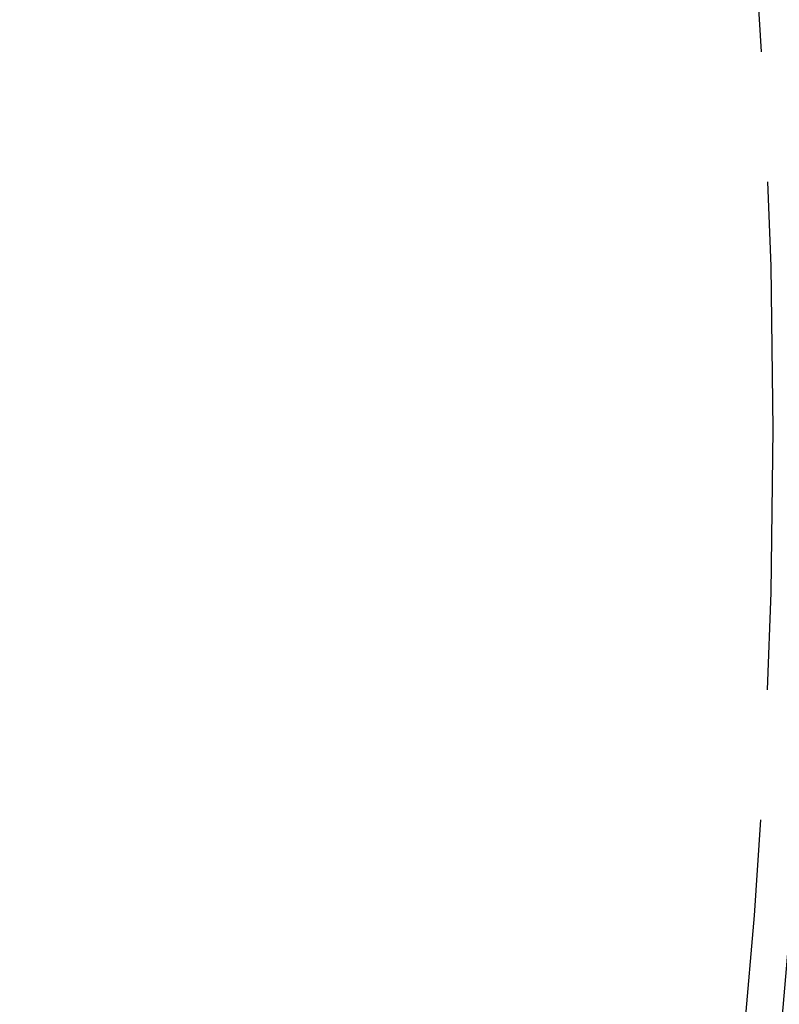
# Model space of a CAD drawing. Extents: x -78 to 78, y -178 to 220.
# Drawn here: x 53 to 61, y -106 to -96 of the extents above; entities that cross this region are included whole.
import ezdxf

# ---------------------------------------------------------------- set-up
doc = ezdxf.new("R2010")
doc.units = 0
doc.header["$LTSCALE"] = 10
doc.linetypes.add('VERDECKT', pattern=[0.375, 0.25, -0.125])
doc.layers.get('0').update_dxf_attribs({"linetype": 'CONTINUOUS'})
doc.layers.add('STEMPEL', color=3, linetype='CONTINUOUS')

# ---------------------------------------------------------------- blocks, each defined once
blk = doc.blocks.new('A$C17671548')
at = {"color": 1, "linetype": 'VERDECKT'}
for radius in [70.25, 68.25, 66.5, 66, 64.5, 62.75, 62.5493, 62.0214, 61, 60.6509]:
    blk.add_circle((0, 0), radius, dxfattribs=at)

msp = doc.modelspace()

# ---------------------------------------------------------------- block references
at = {"layer": 'STEMPEL'}
msp.add_blockref('A$C17671548', (0, -100), dxfattribs=at)

doc.saveas('drawing.dxf')
